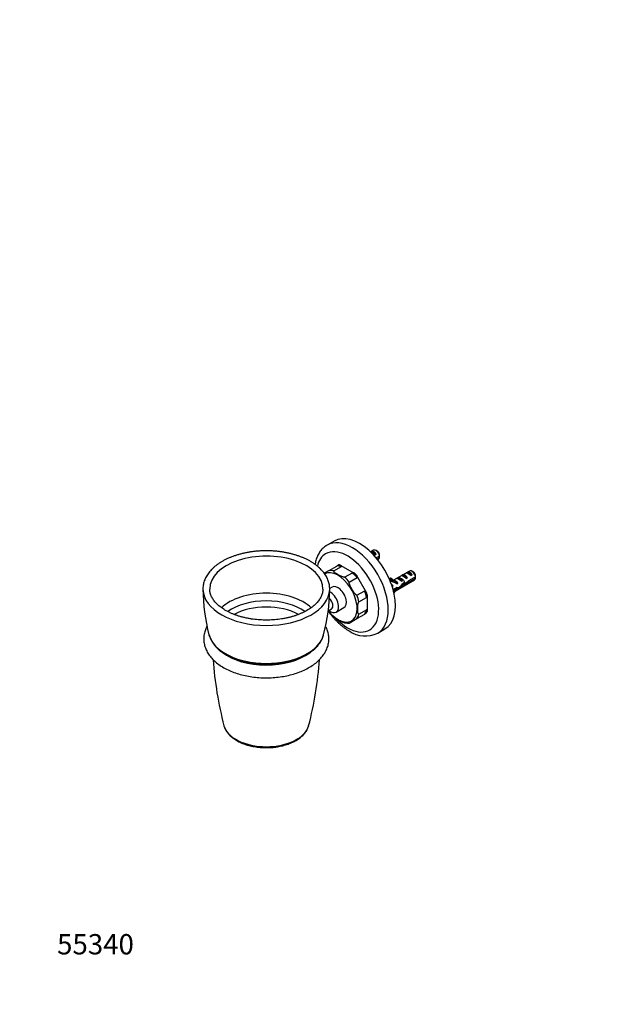
# Model space of a CAD drawing. Units: millimetres. Extents: x 0 to 783, y 0 to 1164.
# Drawn here: x 0 to 354, y 0 to 582 of the extents above; entities that cross this region are included whole.
import ezdxf
from ezdxf import colors
from ezdxf.entities.mleader import LeaderData, LeaderLine
from ezdxf.math import Vec2, Vec3

# ---------------------------------------------------------------- set-up
doc = ezdxf.new("R2010")
doc.units = ezdxf.units.MM
doc.layers.add('DV6_Défaut', color=7, linetype='Continuous')
doc.layers.add('Défaut', color=7, linetype='Continuous')

# ---------------------------------------------------------------- blocks, each defined once
blk = doc.blocks.new('_DOT')
at = {"color": 0}
blk.add_line((0, 0), (-1, 0), dxfattribs=at)
at = {"color": 0, "const_width": 0.333}
blk.add_lwpolyline([(-0.1665, 0, 1), (0.1665, 0, 1)], format="xyb", close=True, dxfattribs=at)
blk = doc.blocks.new('SE5')
at = {"layer": 'DV6_Défaut', "color": 7, "linetype": 'Continuous'}
for p, q in [((186.02, 273.87), (181.78, 271.42)), ((209.28, 268.37), (207.59, 267.39)), ((211.63, 267.73), (210.78, 268.22)), ((207.59, 267.38), (208.11, 267.68)), ((208.11, 267.68), (210.91, 266.06)), ((210.2, 265.65), (210.91, 266.06)), ((212.87, 264.97), (210.92, 263.84)), ((211.38, 263.29), (212.87, 264.15)), ((211.73, 262.85), (212.28, 263.17)), ((183.04, 256.44), (180.15, 254.77)), ((183.04, 256.44), (187.64, 259.1)), ((185.84, 256.17), (190.43, 258.82)), ((188.81, 259.77), (187.64, 259.1)), ((189.63, 259.69), (198.27, 254.7)), ((230.49, 256.12), (221.04, 250.66)), ((192.17, 252.51), (196.76, 255.16)), ((194.96, 249.56), (199.56, 252.21)), ((199.1, 253.83), (205.21, 243.25)), ((219.26, 252.03), (218.83, 251.49)), ((218.83, 251.49), (219.9, 250.88)), ((219.26, 252.03), (220.32, 251.42)), ((219.89, 250.34), (220.95, 249.72)), ((220.32, 251.42), (219.9, 250.88)), ((221.19, 243.82), (233.49, 250.92)), ((221.86, 250.66), (221.71, 250.64)), ((221.71, 250.64), (222.24, 250.34)), ((222.24, 250.34), (222.77, 250.03)), ((222.95, 251.76), (223.66, 252.17)), ((223.66, 252.17), (226.47, 250.55)), ((225.76, 250.14), (226.47, 250.55)), ((225.78, 253.39), (226.49, 253.8)), ((226.49, 253.8), (229.3, 252.18)), ((228.59, 251.77), (229.3, 252.18)), ((228.61, 255.03), (229.32, 255.43)), ((229.32, 255.43), (232.12, 253.81)), ((234.09, 252.72), (229.91, 250.31)), ((230.01, 249.55), (234.09, 251.91)), ((231.42, 253.41), (232.12, 253.81)), ((232.84, 255.48), (231.99, 255.97)), ((184.79, 246.6), (183.34, 245.76)), ((220.18, 250.17), (219.34, 249.68)), ((220.05, 247.72), (220.81, 247.28)), ((220.3, 246.99), (220.81, 247.28)), ((223.23, 246.45), (220.87, 245.09)), ((221.05, 244.38), (223.08, 245.55)), ((223.08, 245.55), (222.37, 245.96)), ((222.92, 250.04), (222.77, 250.03)), ((222.92, 250.04), (222.77, 249.95)), ((222.77, 249.95), (222.77, 249.42)), ((222.77, 249.42), (223.64, 248.91)), ((223.03, 248.56), (223.64, 248.91)), ((223.42, 246.25), (224.27, 245.76)), ((227.08, 248.17), (226.47, 248.53)), ((227.69, 248.83), (228.51, 248.35)), ((230.01, 249.55), (229.45, 249.87)), ((199.44, 241.8), (204.04, 244.46)), ((200.6, 237.91), (205.19, 240.56)), ((205.55, 242.1), (205.55, 232.12)), ((182.44, 232.58), (184.45, 233.73)), ((187.2, 231.82), (191.79, 234.48)), ((200.6, 230.6), (205.19, 233.25)), ((194.84, 225.38), (199.44, 228.04)), ((199.44, 228.04), (204.04, 230.69)), ((205.21, 231.36), (204.04, 230.69)), ((211.78, 219.46), (216.02, 221.91))]:
    blk.add_line(p, q, dxfattribs=at)
for centre, radius, start, end in [((169.81, 264.58), 43.07, 0.52002, 1.83947), ((169.81, 263.76), 43.07, 0.52002, 1.59507), ((191.02, 252.33), 43.07, 0.52002, 1.83947), ((191.02, 251.51), 43.07, 0.52002, 1.59507), ((224.12, 247.04), 115.75, 180.82285, 194.31807), ((67.16, 247.09), 116.2, 345.71606, 359.15854), ((201.27, 247.22), 23.95, 218.06272, 231.87124), ((194.01, 234.21), 8.86, 250.88533, 275.37526), ((130.86, 224.44), 19.82, 197.6291, 243.50857), ((204.36, 234.53), 16.79, 235.19367, 296.17088), ((325.68, 218.49), 211.8, 183.9853, 194.71949), ((-34, 218.49), 211.86, 345.28491, 356.01456)]:
    blk.add_arc(centre, radius, start, end, dxfattribs=at)
for centre, major_axis, ratio, start_param, end_param in [((196.78, 245.44), (15, -25.98), 0.57735, 0, 3.141379), ((201.02, 247.89), (15, -25.98), 0.57735, 0, 3.141593), ((193.95, 243.8), (-13, 22.52), 0.57735, 1.991294, 6.283185), ((209.51, 265.03), (-1.5, 2.6), 0.57735, 4.775053, 6.220521), ((210.78, 265.77), (1.5, -2.6), 0.57735, 0.952846, 3.141593), ((145.87, 245.62), (-33.49, 0), 0.57735, 3.132532, 6.283185), ((193.95, 243.8), (-13, 22.52), 0.57735, 0, 0.553851), ((210.01, 265.32), (-2.66, 1.93), 0.115702, 4.723481, 5.736164), ((211.63, 266.26), (0.9, -1.56), 0.57735, 1.066878, 2.356194), ((210.78, 265.77), (-1.5, 2.6), 0.57735, 3.141593, 3.759543), ((188.29, 240.54), (-8, 13.86), 0.57735, 1.821452, 6.271925), ((189, 240.95), (-8.5, 14.72), 0.57735, 5.764259, 6.016713), ((193.6, 243.6), (-8.5, 14.72), 0.57735, 5.764259, 6.016713), ((193.95, 243.8), (-8.75, 15.16), 0.57735, -0.428952, -0.356446), ((231.99, 253.52), (1.5, -2.6), 0.57735, 0.952846, 3.141593), ((189, 240.95), (-8.5, 14.72), 0.57735, 4.978861, 5.231315), ((193.6, 243.6), (-8.5, 14.72), 0.57735, 4.978861, 5.231315), ((193.95, 243.8), (-8.75, 15.16), 0.57735, -1.21435, -1.141844), ((223.52, 256.63), (3.63, 6.29), 0.57735, 2.777774, 3.141593), ((224.58, 256.02), (3.63, 6.29), 0.57735, 2.777774, 3.565492), ((224.58, 256.02), (3.28, 5.69), 0.57735, 2.767061, 3.525106), ((223.52, 256.63), (3.28, 5.69), 0.57735, 3.303747, 3.525106), ((227.23, 250.77), (-5.42, 0.09), 0.238952, 0.153006, 0.405686), ((227.23, 250.77), (-5.42, 0.09), 0.238952, 0.405686, 0.658366), ((225.57, 249.81), (-2.66, 1.93), 0.115702, 4.723481, 6.168949), ((225.06, 249.52), (-1.5, 2.6), 0.57735, 4.775053, 6.220521), ((228.4, 251.44), (-2.66, 1.93), 0.115702, 4.723481, 6.168949), ((227.89, 251.15), (-1.5, 2.6), 0.57735, 4.775053, 6.220521), ((231.22, 253.08), (-2.66, 1.93), 0.115702, 4.723481, 6.168949), ((226.58, 250.39), (7.57, 6.62), 0.231198, -1.492103, -1.324655), ((230.72, 252.79), (-1.5, 2.6), 0.57735, 4.775053, 6.220521), ((232.84, 254.01), (0.9, -1.56), 0.57735, 1.066878, 2.356194), ((231.99, 253.52), (-1.5, 2.6), 0.57735, 3.141593, 3.759543), ((145.87, 245.58), (-37.49, 0), 0.57735, 0.009075, 0.0141), ((145.87, 245.58), (-37.49, 0), 0.57735, 0.0141, 3.124302), ((145.87, 245.62), (-33.49, 0), 0.57735, 0, 0.006199), ((145.87, 245.62), (-33.49, 0), 0.57735, 0.006199, 0.009067), ((145.87, 245.62), (-33.49, 0), 0.57735, -3.155408, -3.150654), ((145.87, 245.58), (-37.49, 0), 0.57735, 3.124302, 3.132518), ((188.29, 240.54), (3.5, -6.06), 0.57735, 0, 3.141593), ((219.41, 246.25), (-1.5, 2.6), 0.57735, 4.775053, 5.309735), ((223.18, 248.43), (-2.96, 1.75), 0.010512, -1.514056, -0.917136), ((222.24, 247.89), (-1.5, 2.6), 0.57735, 4.775053, 5.245107), ((220.19, 246.71), (5.22, -0.24), 0.23758, -0.973859, -0.66133), ((221.93, 247.71), (5.22, -0.24), 0.23758, -1.308756, -1.038374), ((225.11, 249.55), (-6.05, -5.73), 0.282797, 1.174727, 1.629027), ((223.02, 248.34), (6.05, 5.73), 0.282797, 4.693365, 5.136135), ((226.58, 250.39), (5.22, -0.24), 0.23758, 4.802041, 5.141878), ((224.84, 249.39), (5.22, -0.24), 0.23758, -1.11563, -0.779706), ((229.15, 251.88), (-7.57, -6.62), 0.231198, 1.287888, 1.482042), ((145.87, 225.09), (-31.09, 0), 0.57735, 3.68853, 5.736393), ((182.46, 237.17), (1.98, -3.44), 0.57735, 0, 2.1129), ((183.7, 237.89), (3.5, -6.06), 0.57735, 0, 2.436052), ((189, 240.95), (8.5, -14.72), 0.57735, 1.05187, 1.304324), ((193.6, 243.6), (8.5, -14.72), 0.57735, 1.05187, 1.304324), ((193.95, 243.8), (8.75, -15.16), 0.57735, 1.141844, 1.21435), ((224.58, 241.24), (3.63, 6.29), 0.57735, 1.486168, 1.502277), ((224.58, 241.24), (-3.28, -5.69), 0.57735, 4.490586, 4.700375), ((145.87, 221.6), (-29.23, 0), 0.57735, 3.816727, 5.608047), ((145.87, 218.66), (-28.02, 0), 0.57735, 3.961669, 5.463159), ((193.6, 243.6), (8.5, -14.72), 0.57735, 0.266472, 0.518926), ((183.7, 237.89), (3.5, -6.06), 0.57735, 5.315184, 6.283185), ((189, 240.95), (8.5, -14.72), 0.57735, 0.266472, 0.518926), ((193.95, 243.8), (8.75, -15.16), 0.57735, 0.356446, 0.428952), ((145.87, 221.29), (34.27, 0), 0.57735, 3.287194, 6.135382), ((145.87, 221.29), (34.27, 0), 0.57735, -0.147803, -0.145607), ((196.78, 245.44), (15, -25.98), 0.57735, 6.282758, 6.283185), ((145.87, 219.28), (32.5, 0), 0.57735, 3.786439, 5.626169), ((145.87, 166.88), (-25.34, 0), 0.57735, 0.150666, 2.990899)]:
    blk.add_ellipse(centre, major_axis=major_axis, ratio=ratio, start_param=start_param, end_param=end_param, dxfattribs=at)
for points, knots in [([(171.96, 261.82), (171.67, 261.99), (170.94, 262.4), (169.56, 263.11), (167.9, 263.86), (166.16, 264.57), (164.37, 265.21), (162.52, 265.8), (160.61, 266.32), (158.66, 266.77), (156.68, 267.16), (154.66, 267.48), (152.61, 267.74), (150.55, 267.93), (148.47, 268.05), (146.38, 268.1), (144.29, 268.08), (142.2, 268), (140.13, 267.84), (138.07, 267.62), (136.04, 267.33), (134.04, 266.97), (132.07, 266.55), (130.15, 266.06), (128.27, 265.51), (126.44, 264.89), (124.68, 264.22), (122.98, 263.48), (121.34, 262.69), (119.79, 261.84), (118.31, 260.94), (116.92, 259.99), (115.61, 258.99), (114.41, 257.94), (113.3, 256.85), (112.29, 255.72), (111.4, 254.55), (110.61, 253.36), (109.94, 252.14), (109.39, 250.9), (108.96, 249.64), (108.64, 248.37), (108.45, 247.11), (108.37, 246.04), (108.39, 245.47), (108.4, 245.26)], [0, 0, 0, 0, 0.012715, 0.036728, 0.060728, 0.084716, 0.108687, 0.132643, 0.156581, 0.180505, 0.204414, 0.228311, 0.252198, 0.276077, 0.29995, 0.32382, 0.347689, 0.371559, 0.395433, 0.419312, 0.443199, 0.467096, 0.491006, 0.514931, 0.538873, 0.562835, 0.586816, 0.610819, 0.634843, 0.658886, 0.682946, 0.707015, 0.731083, 0.755134, 0.779148, 0.803101, 0.826967, 0.850715, 0.87432, 0.89776, 0.921028, 0.944128, 0.967083, 0.989928, 1, 1, 1, 1]), ([(181.79, 271.42), (181.43, 271.2), (180.8, 270.82), (179.84, 270.07), (178.96, 269.23), (178.13, 268.3), (177.39, 267.29), (176.72, 266.19), (176.13, 265.01), (175.62, 263.74), (175.19, 262.4), (174.89, 261.16), (174.75, 260.36), (174.7, 260.04)], [0, 0, 0, 0, 0.085759, 0.176746, 0.267924, 0.359676, 0.45234, 0.546184, 0.641387, 0.738019, 0.836034, 0.935282, 1, 1, 1, 1]), ([(183.34, 245.19), (183.35, 245.25), (183.38, 245.71), (183.33, 246.64), (183.19, 247.9), (182.91, 249.16), (182.53, 250.4), (182.03, 251.63), (181.42, 252.84), (180.7, 254.03), (179.87, 255.19), (178.93, 256.32), (177.88, 257.42), (176.73, 258.48), (175.48, 259.5), (174.14, 260.47), (172.93, 261.25), (172.23, 261.66), (171.96, 261.82)], [0, 0, 0, 0, 0.009356, 0.075956, 0.14251, 0.209143, 0.276001, 0.343205, 0.410839, 0.478945, 0.547521, 0.616532, 0.685915, 0.755595, 0.825496, 0.895547, 0.965687, 1, 1, 1, 1]), ([(192.17, 252.51), (192.1, 252.47), (191.99, 252.46), (191.79, 252.46), (191.69, 252.47), (191.4, 252.53), (191.23, 252.58), (190.71, 252.75), (190.4, 252.89), (189.48, 253.33), (188.91, 253.64), (187.8, 254.28), (187.25, 254.61), (186.5, 255.14), (186.26, 255.32), (185.96, 255.62), (185.87, 255.72), (185.77, 255.89), (185.75, 255.94), (185.74, 256.06), (185.76, 256.12), (185.84, 256.17)], [0, 0, 0, 0, 0.03125, 0.03125, 0.0625, 0.0625, 0.125, 0.125, 0.25, 0.25, 0.5, 0.5, 0.75, 0.75, 0.875, 0.875, 0.9375, 0.9375, 0.96875, 0.96875, 1, 1, 1, 1]), ([(189.63, 259.69), (189.84, 259.57), (190.03, 259.43), (190.27, 259.22), (190.35, 259.14), (190.43, 259.02), (190.46, 258.98), (190.48, 258.92), (190.48, 258.9), (190.47, 258.86), (190.46, 258.83), (190.43, 258.82)], [0, 0, 0, 0, 0.5, 0.5, 0.75, 0.75, 0.875, 0.875, 0.9375, 0.9375, 1, 1, 1, 1]), ([(198.27, 254.7), (198.06, 254.82), (197.83, 254.93), (197.46, 255.07), (197.33, 255.11), (197.12, 255.16), (197.05, 255.18), (196.94, 255.19), (196.9, 255.19), (196.83, 255.19), (196.79, 255.18), (196.76, 255.16)], [0, 0, 0, 0, 0.5, 0.5, 0.75, 0.75, 0.875, 0.875, 0.9375, 0.9375, 1, 1, 1, 1]), ([(199.1, 253.83), (199.25, 253.57), (199.37, 253.3), (199.53, 252.89), (199.57, 252.75), (199.61, 252.53), (199.62, 252.46), (199.62, 252.36), (199.62, 252.32), (199.6, 252.26), (199.59, 252.23), (199.56, 252.21)], [0, 0, 0, 0, 0.5, 0.5, 0.75, 0.75, 0.875, 0.875, 0.9375, 0.9375, 1, 1, 1, 1]), ([(223.99, 251.31), (224.03, 251.39), (224.08, 251.46), (224.39, 251.81), (224.76, 251.95), (225.59, 251.85), (226.05, 251.63), (226.85, 250.94), (227.2, 250.48), (227.64, 249.56), (227.73, 249.1), (227.63, 248.43), (227.45, 248.22), (227.14, 248.18), (227.08, 248.18), (227.03, 248.19)], [0, 0, 0, 0, 0.039958, 0.039958, 0.224676, 0.224676, 0.409395, 0.409395, 0.594113, 0.594113, 0.778831, 0.778831, 0.963549, 0.963549, 1, 1, 1, 1]), ([(179.35, 245.37), (179.33, 244.97), (179.29, 244.31), (179.09, 243.23), (178.77, 242.17), (178.35, 241.13), (177.81, 240.1), (177.16, 239.09), (176.41, 238.1), (175.56, 237.14), (174.61, 236.2), (173.56, 235.29), (172.42, 234.41), (171.18, 233.57), (169.86, 232.77), (168.45, 232.01), (166.96, 231.3), (165.4, 230.63), (163.77, 230.01), (162.07, 229.45), (160.32, 228.94), (158.51, 228.5), (156.66, 228.11), (154.78, 227.78), (152.86, 227.52), (150.91, 227.32), (148.95, 227.18), (146.97, 227.11), (144.99, 227.11), (143.02, 227.17), (141.05, 227.3), (139.1, 227.49), (137.18, 227.75), (135.28, 228.07), (133.43, 228.45), (131.62, 228.89), (129.86, 229.39), (128.15, 229.95), (126.51, 230.56), (124.94, 231.22), (123.45, 231.93), (122.03, 232.68), (120.7, 233.48), (119.46, 234.32), (118.31, 235.18), (117.25, 236.08), (116.29, 237.01), (115.44, 237.96), (114.68, 238.93), (114.03, 239.92), (113.49, 240.92), (113.05, 241.94), (112.71, 242.97), (112.49, 244.01), (112.39, 244.87), (112.39, 245.34), (112.4, 245.5)], [0, 0, 0, 0, 0.019834, 0.039678, 0.059363, 0.078821, 0.09804, 0.117042, 0.135867, 0.15456, 0.17316, 0.191697, 0.210199, 0.228683, 0.247162, 0.265644, 0.284134, 0.302637, 0.321155, 0.33969, 0.35824, 0.376806, 0.395385, 0.413976, 0.432578, 0.451188, 0.469804, 0.488425, 0.507048, 0.525672, 0.544292, 0.562908, 0.581517, 0.600118, 0.618707, 0.637283, 0.655844, 0.674389, 0.692916, 0.711423, 0.729911, 0.748381, 0.766834, 0.785275, 0.80371, 0.822146, 0.840596, 0.859077, 0.877615, 0.896241, 0.914993, 0.933914, 0.953045, 0.972415, 0.992022, 1, 1, 1, 1]), ([(199.44, 241.8), (199.37, 241.76), (199.27, 241.78), (199.1, 241.85), (199.02, 241.9), (198.79, 242.08), (198.66, 242.22), (198.26, 242.66), (198.03, 242.97), (197.36, 243.94), (196.95, 244.62), (196.16, 245.99), (195.77, 246.69), (195.27, 247.75), (195.11, 248.11), (194.93, 248.67), (194.88, 248.86), (194.84, 249.15), (194.83, 249.24), (194.86, 249.43), (194.89, 249.52), (194.96, 249.56)], [0, 0, 0, 0, 0.03125, 0.03125, 0.0625, 0.0625, 0.125, 0.125, 0.25, 0.25, 0.5, 0.5, 0.75, 0.75, 0.875, 0.875, 0.9375, 0.9375, 0.96875, 0.96875, 1, 1, 1, 1]), ([(205.21, 243.25), (205.06, 243.51), (204.89, 243.75), (204.61, 244.09), (204.51, 244.2), (204.34, 244.34), (204.28, 244.39), (204.19, 244.44), (204.16, 244.46), (204.1, 244.47), (204.06, 244.47), (204.04, 244.46)], [0, 0, 0, 0, 0.5, 0.5, 0.75, 0.75, 0.875, 0.875, 0.9375, 0.9375, 1, 1, 1, 1]), ([(223.45, 246.45), (223.44, 246.25), (223.4, 246.09), (223.19, 245.77), (222.97, 245.69), (222.7, 245.75)], [0, 0, 0, 0, 0.377355, 0.377355, 1, 1, 1, 1]), ([(205.55, 242.1), (205.55, 241.85), (205.53, 241.6), (205.46, 241.21), (205.43, 241.07), (205.37, 240.87), (205.35, 240.8), (205.31, 240.7), (205.29, 240.67), (205.25, 240.6), (205.22, 240.58), (205.19, 240.56)], [0, 0, 0, 0, 0.5, 0.5, 0.75, 0.75, 0.875, 0.875, 0.9375, 0.9375, 1, 1, 1, 1]), ([(200.6, 230.6), (200.53, 230.56), (200.46, 230.57), (200.36, 230.63), (200.33, 230.68), (200.23, 230.84), (200.19, 230.97), (200.08, 231.38), (200.04, 231.68), (199.96, 232.59), (199.95, 233.23), (199.95, 234.52), (199.96, 235.17), (200.04, 236.18), (200.08, 236.52), (200.19, 237.05), (200.23, 237.23), (200.33, 237.51), (200.36, 237.6), (200.46, 237.78), (200.53, 237.87), (200.6, 237.91)], [0, 0, 0, 0, 0.03125, 0.03125, 0.0625, 0.0625, 0.125, 0.125, 0.25, 0.25, 0.5, 0.5, 0.75, 0.75, 0.875, 0.875, 0.9375, 0.9375, 0.96875, 0.96875, 1, 1, 1, 1]), ([(205.55, 232.12), (205.55, 232.37), (205.53, 232.6), (205.46, 232.91), (205.43, 233.01), (205.37, 233.15), (205.35, 233.19), (205.31, 233.24), (205.29, 233.25), (205.25, 233.27), (205.22, 233.27), (205.19, 233.25)], [0, 0, 0, 0, 0.5, 0.5, 0.75, 0.75, 0.875, 0.875, 0.9375, 0.9375, 1, 1, 1, 1]), ([(183.14, 231.59), (183.17, 231.54), (183.57, 231), (184.35, 229.98), (185.52, 228.57), (186.74, 227.23), (187.99, 225.95), (189.28, 224.74), (190.61, 223.62), (191.95, 222.58), (193.37, 221.59), (194.25, 221.06), (194.78, 220.74)], [0, 0, 0, 0, 0.009711, 0.118586, 0.22759, 0.33676, 0.446131, 0.555734, 0.665595, 0.775727, 0.886132, 1, 1, 1, 1]), ([(186.47, 228.39), (186.56, 228.32), (186.66, 228.25), (187.25, 227.83), (187.79, 227.51), (188.91, 226.86), (189.48, 226.55), (190.39, 226.11), (190.7, 225.98), (191.07, 225.85), (191.09, 225.85), (191.11, 225.84)], [0, 0, 0, 0, 0.068522, 0.068522, 0.436775, 0.436775, 0.805029, 0.805029, 0.989156, 0.989156, 1, 1, 1, 1]), ([(110.78, 223.5), (110.42, 222.82), (109.72, 221.27), (109.03, 218.77), (108.79, 216.07), (109.02, 213.39), (109.73, 210.76), (110.9, 208.21), (112.53, 205.77), (114.6, 203.46), (117.08, 201.32), (119.95, 199.38), (123.16, 197.66), (126.66, 196.2), (130.39, 194.99), (134.32, 194.06), (138.38, 193.41), (142.53, 193.03), (146.73, 192.95), (150.91, 193.15), (155.03, 193.64), (159.04, 194.41), (162.89, 195.45), (166.54, 196.77), (169.93, 198.34), (173.03, 200.16), (175.77, 202.21), (178.13, 204.48), (180.04, 206.91), (181.49, 209.49), (182.44, 212.14), (182.9, 214.84), (182.88, 217.53), (182.37, 220.19), (181.64, 222.16), (181.09, 223.25), (180.95, 223.5)], [0, 0, 0, 0, 0.023849, 0.052972, 0.081553, 0.109919, 0.138405, 0.167341, 0.196934, 0.2272, 0.257992, 0.289085, 0.320285, 0.35146, 0.38256, 0.413578, 0.444526, 0.475425, 0.506301, 0.53718, 0.568087, 0.599049, 0.630093, 0.661238, 0.692495, 0.723844, 0.755206, 0.786413, 0.817225, 0.847402, 0.876832, 0.905612, 0.934025, 0.962409, 0.991107, 1, 1, 1, 1]), ([(122.02, 206.69), (122.3, 206.53), (123, 206.14), (124.33, 205.46), (125.92, 204.74), (127.59, 204.08), (129.33, 203.47), (131.11, 202.93), (132.95, 202.45), (134.82, 202.03), (136.74, 201.68), (138.68, 201.4), (140.65, 201.19), (142.63, 201.04), (144.63, 200.96), (146.63, 200.96), (148.63, 201.02), (150.61, 201.15), (152.58, 201.34), (154.53, 201.61), (156.46, 201.94), (158.34, 202.34), (160.19, 202.8), (161.99, 203.33), (163.73, 203.92), (165.42, 204.58), (167.04, 205.29), (168.59, 206.06), (170.07, 206.88), (171.46, 207.76), (172.77, 208.69), (173.99, 209.67), (175.11, 210.69), (176.12, 211.76), (177.04, 212.86), (177.84, 214), (178.53, 215.17), (179.09, 216.35), (179.51, 217.44), (179.68, 218.08), (179.75, 218.37)], [0, 0, 0, 0, 0.014321, 0.041346, 0.068356, 0.09535, 0.122323, 0.149275, 0.176207, 0.203119, 0.230014, 0.256894, 0.283762, 0.310622, 0.337476, 0.364327, 0.39118, 0.418035, 0.444897, 0.471768, 0.498652, 0.525553, 0.552472, 0.579413, 0.606379, 0.633371, 0.66039, 0.687437, 0.714508, 0.741598, 0.768699, 0.79579, 0.822851, 0.849852, 0.876758, 0.903533, 0.930139, 0.956545, 0.982734, 1, 1, 1, 1]), ([(120.82, 164.69), (120.82, 164.67), (120.89, 164.32), (121.16, 163.59), (121.59, 162.57), (122.16, 161.57), (122.83, 160.59), (123.62, 159.65), (124.5, 158.74), (125.49, 157.87), (126.58, 157.04), (127.76, 156.26), (129.02, 155.54), (130.36, 154.87), (131.77, 154.26), (133.24, 153.72), (134.77, 153.23), (136.35, 152.81), (137.97, 152.46), (139.63, 152.17), (141.31, 151.95), (143.01, 151.8), (144.73, 151.72), (146.44, 151.71), (148.16, 151.77), (149.87, 151.89), (151.56, 152.09), (153.22, 152.35), (154.85, 152.69), (156.45, 153.08), (157.99, 153.55), (159.48, 154.07), (160.92, 154.66), (162.28, 155.31), (163.57, 156.02), (164.79, 156.79), (165.91, 157.6), (166.95, 158.47), (167.88, 159.39), (168.71, 160.35), (169.43, 161.34), (170.04, 162.37), (170.51, 163.4), (170.81, 164.2), (170.89, 164.59), (170.91, 164.66)], [0, 0, 0, 0, 0.001128, 0.024036, 0.047129, 0.070463, 0.094064, 0.117929, 0.142025, 0.166306, 0.190719, 0.215214, 0.239752, 0.264297, 0.288829, 0.313337, 0.337817, 0.362268, 0.386692, 0.411092, 0.435472, 0.459838, 0.484194, 0.508545, 0.532898, 0.557256, 0.581624, 0.606009, 0.630415, 0.654847, 0.679312, 0.703813, 0.728352, 0.752932, 0.777549, 0.802196, 0.826857, 0.851498, 0.876081, 0.900554, 0.924858, 0.948934, 0.972737, 0.996248, 1, 1, 1, 1])]:
    blk.add_open_spline(points, degree=3, knots=knots, dxfattribs=at)

msp = doc.modelspace()

# ---------------------------------------------------------------- block references
at = {"layer": 'Défaut'}
msp.add_blockref('SE5', (0, 0), dxfattribs=at)

# ---------------------------------------------------------------- leaders
at = {"layer": 'Défaut', "color": 7, "linetype": 'Continuous'}
ml = msp.add_multileader_mtext('Standard', dxfattribs=at)
ml.set_content('{\\pxsm0.9;\\fSolid Edge ISO|b1||i0||c0|p34;\\W1.;08/01/2018\\P}', color=256)
ml.set_leader_properties()
ml.set_arrow_properties(name='DOT')
ml.build(insert=Vec2(0, 0))
ml.multileader.update_dxf_attribs({"leader_type": 0, "dogleg_length": 0, "arrow_head_size": 12})
ctx = ml.context
ctx.base_point, ctx.char_height, ctx.arrow_head_size, ctx.landing_gap_size = Vec3(656.6, 1156.97), 12, 12, 4.2
notes = []
notes.append((ctx, [(0, (0, 0, 0), (0, 0), (1, 0), 1, [])]))
ctx.mtext.insert = Vec3(658.6, 1163.09)
ml = msp.add_multileader_mtext('Standard', dxfattribs=at)
ml.set_content('{\\pxsm0.9;\\fArial|b1||i0||c0|p34;\\W1.;536\\P}', color=256)
ml.set_leader_properties()
ml.set_arrow_properties(name='DOT')
ml.build(insert=Vec2(0, 0))
ml.multileader.update_dxf_attribs({"leader_type": 0, "dogleg_length": 0, "arrow_head_size": 12})
ctx = ml.context
ctx.base_point, ctx.char_height, ctx.arrow_head_size, ctx.landing_gap_size = Vec3(36.85, 1136.92), 12, 12, 4.2
notes.append((ctx, [(0, (0, 0, 0), (0, 0), (1, 0), 1, [])]))
ctx.mtext.insert = Vec3(38.85, 1143.02)
ml = msp.add_multileader_mtext('Standard', dxfattribs=at)
ml.set_content('{\\pxsm0.9;\\fArial|b1||i0||c0|p34;\\W1.;55340\\P}', color=256)
ml.set_leader_properties()
ml.set_arrow_properties(name='DOT')
ml.build(insert=Vec2(0, 0))
ml.multileader.update_dxf_attribs({"leader_type": 0, "dogleg_length": 0, "arrow_head_size": 12})
ctx = ml.context
ctx.base_point, ctx.char_height, ctx.arrow_head_size, ctx.landing_gap_size = Vec3(20.12, 35.4), 12, 12, 4.2
notes.append((ctx, [(0, (0, 0, 0), (0, 0), (1, 0), 1, [])]))
ctx.mtext.insert = Vec3(22.12, 41.5)
for ctx, leaders in notes:
    for number, flags, end, landing, length, lines in leaders:
        leader = LeaderData()
        leader.index, (leader.has_last_leader_line, leader.has_dogleg_vector, leader.attachment_direction) = number, flags
        leader.last_leader_point, leader.dogleg_vector, leader.dogleg_length = Vec3(end), Vec3(landing), length
        for number, points, colour, breaks in lines:
            line = LeaderLine()
            line.index, line.vertices, line.color, line.breaks = number, Vec3.list(points), colors.encode_raw_color(colour), breaks
            leader.lines.append(line)
        ctx.leaders.append(leader)

doc.saveas('drawing.dxf')
